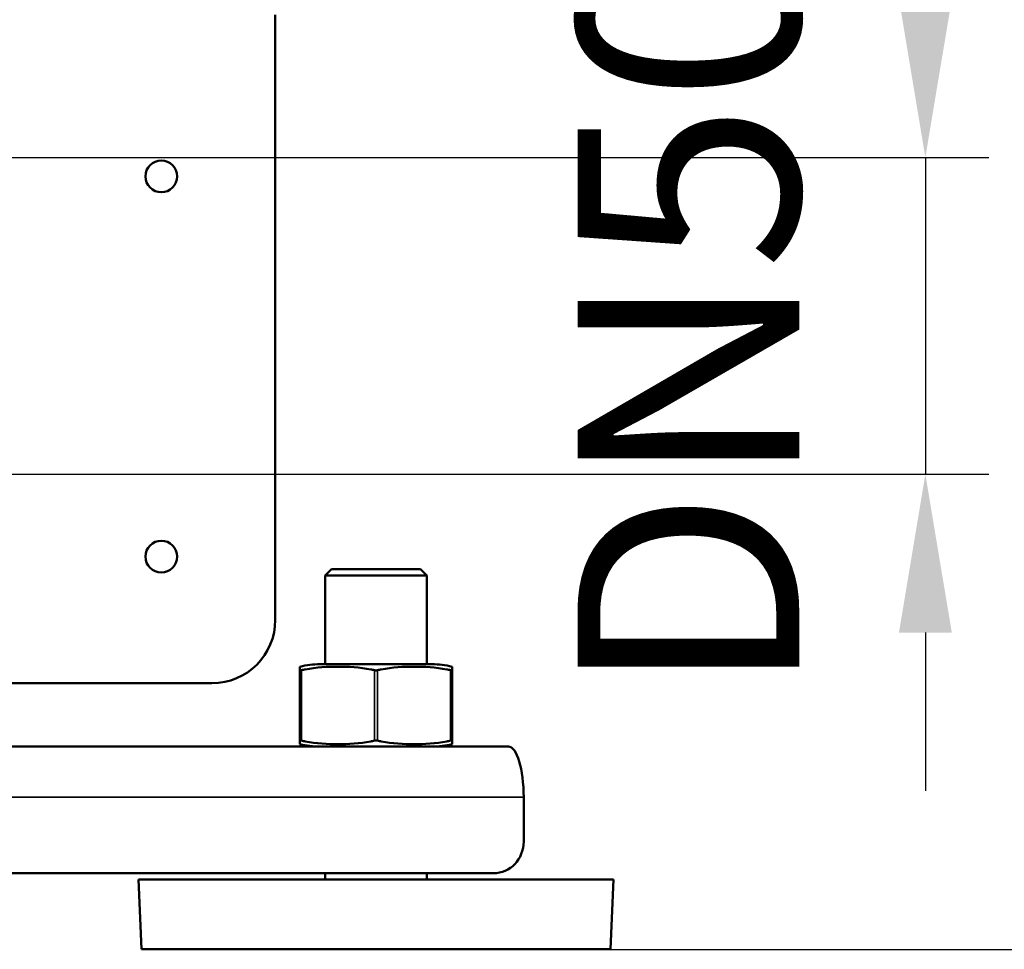
# Model space of a CAD drawing. Units: millimetres. Extents: x 471 to 2190, y 483 to 1770.
# Drawn here: x 1120 to 1275, y 1247 to 1394 of the extents above; entities that cross this region are included whole.
import ezdxf

# ---------------------------------------------------------------- set-up
doc = ezdxf.new("R2010")
doc.units = ezdxf.units.MM
doc.header["$LTSCALE"] = 5
for name, color, linetype, lineweight in [('AM_5 ( Bemassung)', 3, 'Continuous', 25), ('Sichtbar (ISO)', 7, 'Continuous', 50), ('Sichtbar schmal (ISO)', 7, 'Continuous', 35)]:
    doc.layers.add(name, color=color, linetype=linetype, lineweight=lineweight)
doc.styles.get("Standard").update_dxf_attribs({"font": 'arial.ttf'})
doc.dimstyles.new('BENUTZERDEFINIERTE NORM$0', dxfattribs={"dimscale": 5, "dimtxt": 3.5, "dimasz": 2.5, "dimexe": 1, "dimexo": 0, "dimgap": 1.5, "dimtad": 1, "dimdsep": 46, "dimtxsty": 'Standard', "dimcen": 0, "dimclrd": 256, "dimclre": 256, "dimclrt": 6, "dimadec": 0, "dimazin": 2, "dimtp": 0.1, "dimtm": 0.1, "dimtfac": 0.71, "dimtmove": 0, "dimatfit": 3, "dimfxl": 1, "dimlwd": -1, "dimlwe": -1, "dimarcsym": 0})

# ---------------------------------------------------------------- blocks, each defined once
blk = doc.blocks.new('*D12')
at = {"layer": 'AM_5 ( Bemassung)', "transparency": 16777216}
for p, q in [((1262.55, 1396.99), (1262.55, 1421.99)), ((1068.28, 1371.99), (1272.55, 1371.99)), ((1262.55, 1371.99), (1262.55, 1321.99)), ((1068.28, 1321.99), (1272.55, 1321.99)), ((1262.55, 1296.99), (1262.55, 1271.99))]:
    blk.add_line(p, q, dxfattribs=at)
for points in [[(1258.38, 1396.99), (1266.72, 1396.99), (1262.55, 1371.99)], [(1258.38, 1296.99), (1266.72, 1296.99), (1262.55, 1321.99)]]:
    blk.add_solid(points, dxfattribs=at)
at = {"layer": 'Defpoints', "color": 0, "transparency": 16777216}
for p in [(1068.28, 1371.99), (1068.28, 1321.99), (1262.55, 1321.99)]:
    blk.add_point(p, dxfattribs=at)
at = {"layer": 'AM_5 ( Bemassung)', "color": 6, "transparency": 16777216, "insert": (1229.68, 1346.99), "char_height": 35, "attachment_point": 5, "rotation": 90}
blk.add_mtext('DN50', dxfattribs=at)
blk = doc.blocks.new('*D13')
at = {"layer": 'AM_5 ( Bemassung)', "transparency": 16777216}
for p, q in [((1307.3, 1546.99), (1373.39, 1546.99)), ((1363.39, 1271.99), (1363.39, 1521.99)), ((1138.84, 1246.99), (1373.39, 1246.99))]:
    blk.add_line(p, q, dxfattribs=at)
for points in [[(1359.22, 1521.99), (1367.55, 1521.99), (1363.39, 1546.99)], [(1359.22, 1271.99), (1367.55, 1271.99), (1363.39, 1246.99)]]:
    blk.add_solid(points, dxfattribs=at)
at = {"layer": 'Defpoints', "color": 0, "transparency": 16777216}
for p in [(1307.3, 1546.99), (1363.39, 1546.99), (1138.84, 1246.99)]:
    blk.add_point(p, dxfattribs=at)
at = {"layer": 'AM_5 ( Bemassung)', "color": 6, "transparency": 16777216, "insert": (1330.51, 1396.99), "char_height": 35, "attachment_point": 5, "rotation": 90}
blk.add_mtext('300', dxfattribs=at)
blk = doc.blocks.new('*D14')
at = {"layer": 'AM_5 ( Bemassung)', "transparency": 16777216}
for p, q in [((1307.3, 1636.99), (1467.92, 1636.99)), ((1457.92, 1271.99), (1457.92, 1611.99)), ((1138.84, 1246.99), (1467.92, 1246.99))]:
    blk.add_line(p, q, dxfattribs=at)
for points in [[(1453.76, 1611.99), (1462.09, 1611.99), (1457.92, 1636.99)], [(1453.76, 1271.99), (1462.09, 1271.99), (1457.92, 1246.99)]]:
    blk.add_solid(points, dxfattribs=at)
at = {"layer": 'Defpoints', "color": 0, "transparency": 16777216}
for p in [(1307.3, 1636.99), (1457.92, 1636.99), (1138.84, 1246.99)]:
    blk.add_point(p, dxfattribs=at)
at = {"layer": 'AM_5 ( Bemassung)', "color": 6, "transparency": 16777216, "insert": (1425.04, 1441.99), "char_height": 35, "attachment_point": 5, "rotation": 90}
blk.add_mtext('390', dxfattribs=at)

msp = doc.modelspace()

# ---------------------------------------------------------------- linework, layer by layer
at = {"layer": 'Sichtbar (ISO)'}
for p, q in [((1159.946, 1298.994), (1159.946, 1394.494)), ((1168.839, 1306.994), (1167.839, 1305.994)), ((1182.839, 1306.994), (1168.839, 1306.994)), ((1182.839, 1306.994), (1183.839, 1305.994)), ((1183.839, 1305.994), (1167.839, 1305.994)), ((1167.839, 1291.994), (1167.839, 1305.994)), ((1183.839, 1291.994), (1183.839, 1305.994)), ((1163.839, 1291.052), (1163.839, 1291.608)), ((1166.983, 1291.994), (1184.696, 1291.994)), ((1187.839, 1291.608), (1187.839, 1291.052)), ((1163.839, 1291.052), (1163.839, 1279.936)), ((1187.839, 1291.052), (1187.839, 1279.936)), ((1091.946, 1288.994), (1149.946, 1288.994)), ((1196.741, 1278.994), (833.274, 1278.994)), ((1163.839, 1279.38), (1163.839, 1279.936)), ((1187.839, 1279.936), (1187.839, 1279.38)), ((1199.147, 1263.994), (1199.147, 1270.994)), ((840.448, 1258.994), (1194.378, 1258.994)), ((1167.839, 1257.994), (1167.839, 1258.994)), ((1183.839, 1257.994), (1183.839, 1258.994)), ((1213.339, 1257.994), (1138.339, 1257.994)), ((1138.839, 1246.994), (1138.339, 1257.994)), ((1212.839, 1246.994), (1213.339, 1257.994)), ((1212.839, 1246.994), (1138.839, 1246.994))]:
    msp.add_line(p, q, dxfattribs=at)
for centre in [(1141.946, 1368.994), (1141.946, 1308.994)]:
    msp.add_circle(centre, 2.5, dxfattribs=at)
for centre, radius, start, end in [((1149.946, 1298.994), 10, 270, 0), ((1166.983, 1278.994), 13, 90, 103.99368), ((1184.696, 1278.994), 13, 76.00632, 90), ((1166.983, 1291.994), 13, 256.00632, 270), ((1184.696, 1291.994), 13, 270, 283.99368)]:
    msp.add_arc(centre, radius, start, end, dxfattribs=at)
for centre, major_axis, ratio, start_param, end_param in [((1196.741, 1270.994), (0, 8), 0.3007058, 4.712389, 6.2831853), ((1194.378, 1263.994), (0, -5), 0.953717, 0, 1.5707963)]:
    msp.add_ellipse(centre, major_axis=major_axis, ratio=ratio, start_param=start_param, end_param=end_param, dxfattribs=at)
for points, knots in [([(1175.589, 1291.052), (1175.394, 1291.096), (1175.198, 1291.137), (1173.26, 1291.508), (1171.469, 1291.608), (1168.209, 1291.608), (1166.419, 1291.508), (1164.48, 1291.137), (1164.284, 1291.096), (1164.089, 1291.052)], [4.077227, 4.077227, 4.077227, 4.077227, 4.140958, 4.140958, 4.7056317, 4.7056317, 5.2703054, 5.2703054, 5.3340364, 5.3340364, 5.3340364, 5.3340364]), ([(1187.589, 1291.052), (1187.394, 1291.096), (1187.198, 1291.137), (1185.26, 1291.508), (1183.469, 1291.608), (1180.209, 1291.608), (1178.419, 1291.508), (1176.48, 1291.137), (1176.284, 1291.096), (1176.089, 1291.052)], [4.077227, 4.077227, 4.077227, 4.077227, 4.140958, 4.140958, 4.7056317, 4.7056317, 5.2703054, 5.2703054, 5.3340364, 5.3340364, 5.3340364, 5.3340364]), ([(1163.839, 1291.052), (1163.839, 1291.05), (1163.84, 1291.048), (1163.84, 1291.047), (1163.843, 1291.038), (1163.854, 1291.032), (1163.872, 1291.028), (1163.881, 1291.027), (1163.893, 1291.026), (1163.906, 1291.026), (1163.929, 1291.026), (1163.958, 1291.028), (1163.991, 1291.033), (1164.021, 1291.038), (1164.054, 1291.044), (1164.089, 1291.052)], [0.298287235, 0.298287235, 0.298287235, 0.298287235, 0.301402197, 0.301402197, 0.301402197, 0.316706784, 0.316706784, 0.316706784, 0.324691233, 0.324691233, 0.324691233, 0.33858384, 0.33858384, 0.33858384, 0.351118988, 0.351118988, 0.351118988, 0.351118988]), ([(1176.089, 1291.052), (1176.054, 1291.044), (1176.016, 1291.038), (1175.976, 1291.033), (1175.931, 1291.028), (1175.886, 1291.026), (1175.839, 1291.026), (1175.813, 1291.026), (1175.786, 1291.027), (1175.76, 1291.028), (1175.71, 1291.032), (1175.661, 1291.038), (1175.616, 1291.047), (1175.607, 1291.048), (1175.598, 1291.05), (1175.589, 1291.052)], [-0.026427755, -0.026427755, -0.026427755, -0.026427755, -0.013892607, -0.013892607, -0.013892607, 0, 0, 0, 0.007984449, 0.007984449, 0.007984449, 0.023289036, 0.023289036, 0.023289036, 0.026403998, 0.026403998, 0.026403998, 0.026403998]), ([(1187.589, 1291.052), (1187.598, 1291.05), (1187.607, 1291.048), (1187.615, 1291.047), (1187.657, 1291.038), (1187.695, 1291.032), (1187.727, 1291.028), (1187.744, 1291.027), (1187.759, 1291.026), (1187.772, 1291.026), (1187.795, 1291.026), (1187.813, 1291.028), (1187.824, 1291.033), (1187.834, 1291.038), (1187.839, 1291.044), (1187.839, 1291.052)], [0.298287235, 0.298287235, 0.298287235, 0.298287235, 0.301402197, 0.301402197, 0.301402197, 0.316706784, 0.316706784, 0.316706784, 0.324691233, 0.324691233, 0.324691233, 0.33858384, 0.33858384, 0.33858384, 0.351118988, 0.351118988, 0.351118988, 0.351118988]), ([(1164.089, 1279.936), (1164.045, 1279.946), (1164.005, 1279.953), (1163.971, 1279.957), (1163.94, 1279.961), (1163.914, 1279.963), (1163.893, 1279.962), (1163.872, 1279.961), (1163.857, 1279.957), (1163.848, 1279.951), (1163.842, 1279.947), (1163.839, 1279.942), (1163.839, 1279.936)], [0.135942363, 0.135942363, 0.135942363, 0.135942363, 0.151402757, 0.151402757, 0.151402757, 0.165065118, 0.165065118, 0.165065118, 0.179312089, 0.179312089, 0.179312089, 0.188794423, 0.188794423, 0.188794423, 0.188794423]), ([(1164.089, 1279.936), (1164.284, 1279.892), (1164.48, 1279.851), (1166.419, 1279.48), (1168.209, 1279.38), (1169.839, 1279.38), (1171.469, 1279.38), (1173.26, 1279.48), (1175.198, 1279.851), (1175.394, 1279.892), (1175.589, 1279.936)], [8.7828587, 8.7828587, 8.7828587, 8.7828587, 8.8465897, 8.8465897, 9.4112634, 9.4112634, 9.4112634, 9.9759371, 9.9759371, 10.0396681, 10.0396681, 10.0396681, 10.0396681]), ([(1175.589, 1279.936), (1175.616, 1279.942), (1175.644, 1279.947), (1175.674, 1279.951), (1175.718, 1279.957), (1175.765, 1279.961), (1175.812, 1279.962), (1175.858, 1279.963), (1175.903, 1279.961), (1175.948, 1279.957), (1175.998, 1279.953), (1176.045, 1279.946), (1176.089, 1279.936)], [-0.188794423, -0.188794423, -0.188794423, -0.188794423, -0.179312089, -0.179312089, -0.179312089, -0.165065118, -0.165065118, -0.165065118, -0.151402757, -0.151402757, -0.151402757, -0.135942363, -0.135942363, -0.135942363, -0.135942363]), ([(1176.089, 1279.936), (1176.284, 1279.892), (1176.48, 1279.851), (1178.419, 1279.48), (1180.209, 1279.38), (1181.839, 1279.38), (1183.469, 1279.38), (1185.26, 1279.48), (1187.198, 1279.851), (1187.394, 1279.892), (1187.589, 1279.936)], [8.7828587, 8.7828587, 8.7828587, 8.7828587, 8.8465897, 8.8465897, 9.4112634, 9.4112634, 9.4112634, 9.9759371, 9.9759371, 10.0396681, 10.0396681, 10.0396681, 10.0396681]), ([(1187.839, 1279.936), (1187.839, 1279.946), (1187.832, 1279.953), (1187.816, 1279.957), (1187.803, 1279.961), (1187.783, 1279.963), (1187.758, 1279.962), (1187.732, 1279.961), (1187.701, 1279.957), (1187.665, 1279.951), (1187.641, 1279.947), (1187.616, 1279.942), (1187.589, 1279.936)], [0.135942363, 0.135942363, 0.135942363, 0.135942363, 0.151402757, 0.151402757, 0.151402757, 0.165065118, 0.165065118, 0.165065118, 0.179312089, 0.179312089, 0.179312089, 0.188794423, 0.188794423, 0.188794423, 0.188794423])]:
    msp.add_open_spline(points, degree=3, knots=knots, dxfattribs=at)
at = {"layer": 'Sichtbar schmal (ISO)'}
for p, q in [((1164.089, 1291.052), (1164.089, 1279.936)), ((1175.589, 1291.052), (1175.589, 1279.936)), ((1176.089, 1291.052), (1176.089, 1279.936)), ((1187.589, 1291.052), (1187.589, 1279.936)), ((1199.147, 1270.994), (835.68, 1270.994))]:
    msp.add_line(p, q, dxfattribs=at)

# ---------------------------------------------------------------- dimensions: what is measured, and where the dimension line sits
at = {"layer": 'AM_5 ( Bemassung)'}
for base, p2, picture, middle in [((1457.923, 1636.994), (1307.296, 1636.994), '*D14', (1457.923, 1441.994)), ((1363.387, 1546.994), (1307.296, 1546.994), '*D13', (1363.387, 1396.994))]:
    dim = msp.add_linear_dim(base=base, p1=(1138.839, 1246.994), p2=p2, angle=90, dimstyle='BENUTZERDEFINIERTE NORM$0', override={"dimscale": 10}, dxfattribs=at)
    dim.commit()
    dim.dimension.update_dxf_attribs({"geometry": picture, "text_midpoint": middle, "dimtype": 160})
dim = msp.add_linear_dim(base=(1262.549, 1321.994), p1=(1068.275, 1371.994), p2=(1068.275, 1321.994), angle=90, text='DN50', dimstyle='BENUTZERDEFINIERTE NORM$0', override={"dimscale": 10}, dxfattribs=at)
dim.commit()
dim.dimension.update_dxf_attribs({"geometry": '*D12', "text_midpoint": (1262.549, 1346.994), "dimtype": 160})

doc.saveas('drawing.dxf')
